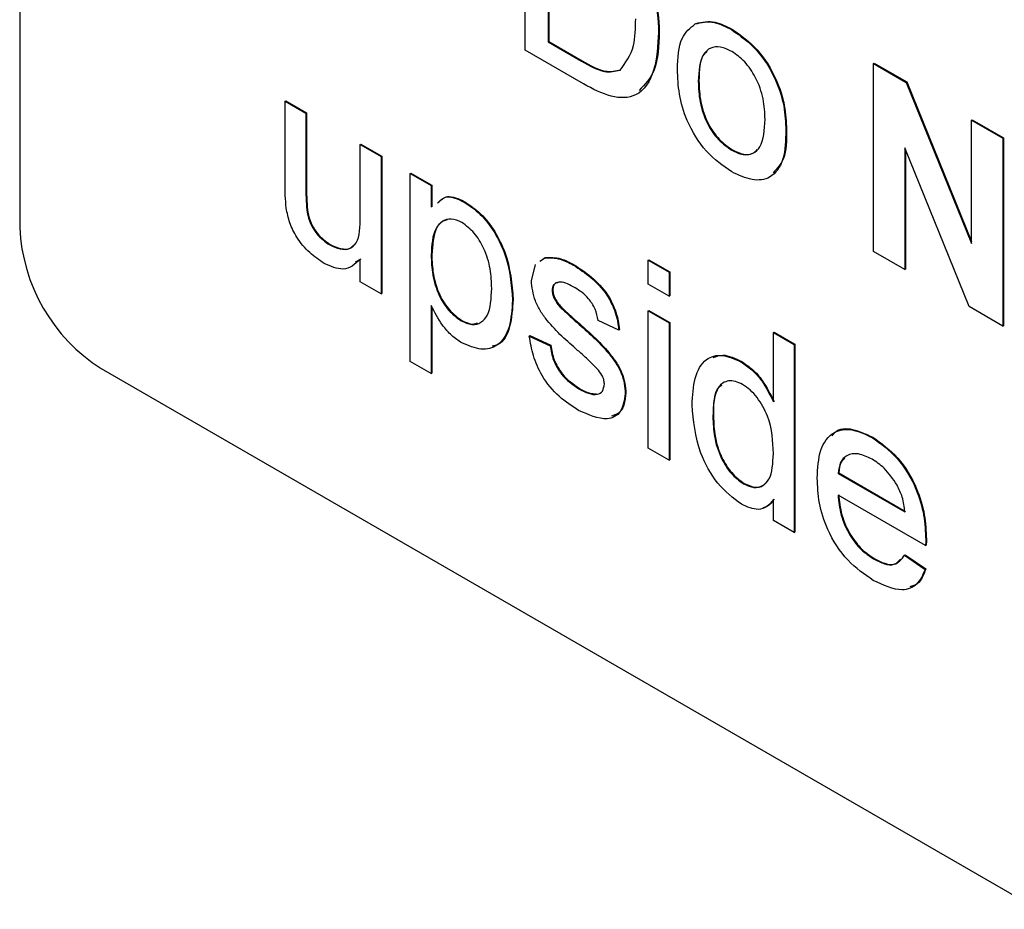
# Model space of a CAD drawing. Units: inches. Extents: x 0.1 to 10.8, y 0.2 to 8.4.
# Drawn here: x 8.2 to 8.2, y 6.4 to 6.5 of the extents above; entities that cross this region are included whole.
import ezdxf

# ---------------------------------------------------------------- set-up
doc = ezdxf.new("R2010")
doc.units = ezdxf.units.IN
doc.header["$MEASUREMENT"] = 0

msp = doc.modelspace()

# ---------------------------------------------------------------- linework, layer by layer
at = {"color": 7, "linetype": 'Continuous', "lineweight": 25}
for p, q in [((8.158977280119522, 6.598390684363763), (8.158977280119522, 6.461470731151214)), ((8.192446006104905, 6.473218037102936), (8.192446006104905, 6.485665305576804)), ((8.193966130908112, 6.48335153292163), (8.193966130908112, 6.473776711018655)), ((8.19400924717526, 6.483326642430415), (8.19400924717526, 6.473801601509868)), ((8.203719545305965, 6.474965751898562), (8.20376266157311, 6.474990642389777)), ((8.201290368596295, 6.474403252518866), (8.20133348486344, 6.47442814301008)), ((8.206131447870145, 6.474573260910277), (8.20617456413729, 6.474598151401492)), ((8.193966130908112, 6.473776711018655), (8.19400924717526, 6.473801601509868)), ((8.193966130908112, 6.473776711018655), (8.196188017871892, 6.472494042976822)), ((8.19400924717526, 6.473801601509868), (8.196231134139037, 6.472518933468035)), ((8.196306777622143, 6.470989261146865), (8.192446006104905, 6.473218037102936)), ((8.215524264480873, 6.472342510600022), (8.215567380748018, 6.472367401091237)), ((8.215524264480873, 6.459895242126155), (8.215524264480873, 6.472342510600022)), ((8.215524264480873, 6.472342510600022), (8.217690010471808, 6.471092252051958)), ((8.215567380748018, 6.472367401091237), (8.217733126738953, 6.471117142543172)), ((8.203916038710926, 6.471149555512581), (8.20395915497807, 6.471174446003795)), ((8.217690010471808, 6.471092252051958), (8.217733126738953, 6.471117142543172)), ((8.217690010471808, 6.471092252051958), (8.222019343185487, 6.460414487766029)), ((8.217733126738953, 6.471117142543172), (8.222019343185487, 6.460545719203508)), ((8.176553792253191, 6.469849400184468), (8.176596908520336, 6.469874290675683)), ((8.176553792253191, 6.464241646418898), (8.176553792253191, 6.469849400184468)), ((8.176553792253191, 6.469849400184468), (8.177935723892471, 6.46905162803017)), ((8.176596908520336, 6.469874290675683), (8.177978840159616, 6.469076518521383)), ((8.177935723892471, 6.46905162803017), (8.177978840159616, 6.469076518521383)), ((8.177935723892471, 6.46905162803017), (8.177935723892471, 6.464104636713633)), ((8.177978840159616, 6.469076518521383), (8.177978840159616, 6.464129527204848)), ((8.222019343185487, 6.468592981474821), (8.222062459452633, 6.468617871966035)), ((8.222019343185487, 6.468592981474821), (8.224092240644406, 6.467396323243373)), ((8.222019343185487, 6.460414487766029), (8.222019343185487, 6.468592981474821)), ((8.222062459452633, 6.468617871966035), (8.224135356911553, 6.467421213734586)), ((8.2097201515959, 6.467921091181519), (8.209763267863044, 6.467945981672734)), ((8.224092240644406, 6.467396323243373), (8.224135356911553, 6.467421213734586)), ((8.224092240644406, 6.467396323243373), (8.224092240644406, 6.454949054769505)), ((8.224135356911553, 6.467421213734586), (8.224135356911553, 6.454973945260719)), ((8.181528746154598, 6.466977420428995), (8.181571862421743, 6.467002310920209)), ((8.181528746154598, 6.466977420428995), (8.182910677793876, 6.466179648274696)), ((8.181528746154598, 6.462199983250323), (8.181528746154598, 6.466977420428995)), ((8.181571862421743, 6.467002310920209), (8.182953794061023, 6.46620453876591)), ((8.206131447870145, 6.466594242657798), (8.20617456413729, 6.466619133149011)), ((8.221861716607883, 6.456236708887302), (8.217597161939793, 6.466752405443303)), ((8.217597161939793, 6.466752405443303), (8.217597161939793, 6.458698583894707)), ((8.217640278206938, 6.46664608775782), (8.217640278206938, 6.458723474385921)), ((8.182910677793876, 6.466179648274696), (8.182953794061023, 6.46620453876591)), ((8.182910677793876, 6.466179648274696), (8.182910677793876, 6.45708356746687)), ((8.182953794061023, 6.46620453876591), (8.182953794061023, 6.457108457958085)), ((8.184845382088868, 6.465062767258678), (8.184888498356013, 6.465087657749893)), ((8.184845382088868, 6.452615498784811), (8.184845382088868, 6.465062767258678)), ((8.184845382088868, 6.465062767258678), (8.186227313728148, 6.464264995104381)), ((8.184888498356013, 6.465087657749893), (8.186270429995293, 6.464289885595594)), ((8.186227313728148, 6.464264995104381), (8.186270429995293, 6.464289885595594)), ((8.186227313728148, 6.464264995104381), (8.186227313728148, 6.462821291489322)), ((8.186270429995293, 6.464289885595594), (8.186270429995293, 6.462849550587891)), ((8.18841681166913, 6.463160605212464), (8.188459927936277, 6.463185495703678)), ((8.178015616815365, 6.462462711860467), (8.178058733082512, 6.462487602351681)), ((8.179505511863965, 6.460325970836218), (8.17954862813111, 6.460350861327431)), ((8.181571862421743, 6.459392322261906), (8.181201896228178, 6.459186371780262)), ((8.181528746154598, 6.457881339621167), (8.181528746154598, 6.459367431770692)), ((8.186227313728148, 6.45964215140435), (8.186270429995293, 6.459667041895564)), ((8.193427321884082, 6.459241344613694), (8.193726452139424, 6.459457093553172)), ((8.193470438151227, 6.459266235104908), (8.193769568406571, 6.459481984044387)), ((8.193726452139424, 6.459457093553172), (8.193769568406571, 6.459481984044387)), ((8.200599402776653, 6.45931935236572), (8.2006425190438, 6.459344242856933)), ((8.200599402776653, 6.45931935236572), (8.201981334415935, 6.458521580211421)), ((8.200599402776653, 6.457723548715223), (8.200599402776653, 6.45931935236572)), ((8.2006425190438, 6.459344242856933), (8.20202445068308, 6.458546470702635)), ((8.217597161939793, 6.458698583894707), (8.215524264480873, 6.459895242126155)), ((8.192860585596689, 6.457957206219072), (8.193143156067125, 6.459036388837573)), ((8.195654678629857, 6.458982273554326), (8.195697794897002, 6.45900716404554)), ((8.217597161939793, 6.458698583894707), (8.217640278206938, 6.458723474385921)), ((8.201981334415935, 6.458521580211421), (8.20202445068308, 6.458546470702635)), ((8.201981334415935, 6.458521580211421), (8.201981334415935, 6.456925776560925)), ((8.20202445068308, 6.458546470702635), (8.20202445068308, 6.456950667052139)), ((8.182910677793876, 6.45708356746687), (8.181528746154598, 6.457881339621167)), ((8.194242517235969, 6.457321507873027), (8.194285633503114, 6.457346398364242)), ((8.201981334415935, 6.456925776560925), (8.200599402776653, 6.457723548715223)), ((8.182910677793876, 6.45708356746687), (8.182953794061023, 6.457108457958085)), ((8.191616847121336, 6.456672966265208), (8.191659963388483, 6.456697856756423)), ((8.194387188204455, 6.45676174344868), (8.1944303044716, 6.456786633939893)), ((8.201981334415935, 6.456925776560925), (8.20202445068308, 6.456950667052139)), ((8.186227313728148, 6.45631091128394), (8.186227313728148, 6.451817726630512)), ((8.186270429995293, 6.456236821537599), (8.186270429995293, 6.451842617121726)), ((8.19484279379178, 6.456134685233789), (8.194885910058927, 6.456159575725004)), ((8.224092240644406, 6.454949054769505), (8.221861716607883, 6.456236708887302)), ((8.200599402776653, 6.455968164699678), (8.2006425190438, 6.455993055190892)), ((8.200599402776653, 6.446872083891852), (8.200599402776653, 6.455968164699678)), ((8.200599402776653, 6.455968164699678), (8.201981334415935, 6.455170392545379)), ((8.2006425190438, 6.455993055190892), (8.20202445068308, 6.455195283036594)), ((8.188207362655053, 6.455302499302119), (8.188250478922198, 6.455327389793334)), ((8.195887879593986, 6.455182287993556), (8.195930995861131, 6.455207178484771)), ((8.198664698481663, 6.454691340239952), (8.197282766842383, 6.4553295320292)), ((8.198664698481663, 6.454691340239952), (8.19870781474881, 6.454716230731166)), ((8.201981334415935, 6.455170392545379), (8.20202445068308, 6.455195283036594)), ((8.201981334415935, 6.455170392545379), (8.201981334415935, 6.446074311737553)), ((8.20202445068308, 6.455195283036594), (8.20202445068308, 6.446099202228767)), ((8.224092240644406, 6.454949054769505), (8.224135356911553, 6.454973945260719)), ((8.19272239243276, 6.454291831742244), (8.192765508699907, 6.454316722233459)), ((8.19272239243276, 6.454291831742244), (8.194104324072041, 6.453653639952996)), ((8.192765508699907, 6.454316722233459), (8.194147440339187, 6.453678530444209)), ((8.208890992612332, 6.45453271943993), (8.208934108879477, 6.454557609931144)), ((8.208890992612332, 6.449934810171938), (8.208890992612332, 6.45453271943993)), ((8.208890992612332, 6.45453271943993), (8.21027292425161, 6.453734947285632)), ((8.208934108879477, 6.454557609931144), (8.210316040518757, 6.453759837776845)), ((8.194104324072041, 6.453653639952996), (8.194147440339187, 6.453678530444209)), ((8.21027292425161, 6.453734947285632), (8.210316040518757, 6.453759837776845)), ((8.21027292425161, 6.453734947285632), (8.21027292425161, 6.441287678811763)), ((8.210316040518757, 6.453759837776845), (8.210316040518757, 6.441312569302978)), ((8.164366813512713, 6.452135785512517), (8.326052815308417, 6.358796443459615)), ((8.186227313728148, 6.451817726630512), (8.184845382088868, 6.452615498784811)), ((8.206761954180568, 6.452570179864154), (8.206805070447711, 6.452595070355367)), ((8.186227313728148, 6.451817726630512), (8.186270429995293, 6.451842617121726)), ((8.196008798612421, 6.450798826187308), (8.196051914879568, 6.450823716678522)), ((8.199079277973448, 6.450482447013054), (8.199122394240593, 6.450507337504268)), ((8.204883390858422, 6.448942043731032), (8.204926507125567, 6.448966934222247)), ((8.215433575217046, 6.447564159595932), (8.215476691484191, 6.447589050087146)), ((8.201981334415935, 6.446074311737553), (8.200599402776653, 6.446872083891852)), ((8.201981334415935, 6.446074311737553), (8.20202445068308, 6.446099202228767)), ((8.213174980694097, 6.445197670064473), (8.213218096961244, 6.445222560555687)), ((8.213174980694097, 6.445197670064473), (8.217597161939793, 6.442644799170718)), ((8.213218096961244, 6.445222560555687), (8.217640278206938, 6.442669689661932)), ((8.20690878441724, 6.444506398320279), (8.206951900684386, 6.444531288811494)), ((8.218972615774513, 6.440414543287947), (8.213174980694097, 6.443761446779027)), ((8.208890992612332, 6.442085450966061), (8.208890992612332, 6.443459338171411)), ((8.21027292425161, 6.441287678811763), (8.208890992612332, 6.442085450966061)), ((8.21027292425161, 6.441287678811763), (8.210316040518757, 6.441312569302978)), ((8.218972615774513, 6.440414543287947), (8.21901573204166, 6.440439433779162)), ((8.218979093579073, 6.440819728416412), (8.219022209846218, 6.440844618907627)), ((8.217582047062487, 6.439781078232763), (8.217625163329634, 6.439805968723977)), ((8.217582047062487, 6.439781078232763), (8.218935908215345, 6.438839930460299)), ((8.217625163329634, 6.439805968723977), (8.21897902448249, 6.438864820951514)), ((8.215528583017246, 6.439530294507844), (8.215571699284391, 6.439555184999058)), ((8.218935908215345, 6.438839930460299), (8.21897902448249, 6.438864820951514))]:
    msp.add_line(p, q, dxfattribs=at)
msp.add_arc((8.17067862235555, 6.462003207159296), 0.01171345127722247, 182.60547848565, 237.3945216599893, dxfattribs=at)
for points, knots in [([(8.199603980142737, 6.480463407986864), (8.199920930928347, 6.479901449831691), (8.200555275204914, 6.478776748598593), (8.201169888716542, 6.476645433810019), (8.201244673842917, 6.475253651119346), (8.201290368596295, 6.474403252518866)], [0, 0, 0, 0, 0.2797690436713494, 0.5599288585861264, 1, 1, 1, 1]), ([(8.199647096409882, 6.480488298478078), (8.199964047195492, 6.479926340322905), (8.200598391472061, 6.478801639089808), (8.201213004983687, 6.476670324301234), (8.201287790110062, 6.475278541610561), (8.20133348486344, 6.47442814301008)], [0, 0, 0, 0, 0.2797690436713494, 0.5599288585861264, 1, 1, 1, 1]), ([(8.198733795063628, 6.471904582537301), (8.19909431417801, 6.472386438324266), (8.199741040631467, 6.473250827677693), (8.199761284787371, 6.47467705573928), (8.199770243793086, 6.475308229763837)], [0, 0, 0, 0, 0.5574522465533727, 1, 1, 1, 1]), ([(8.202534107071646, 6.471942340780472), (8.202565164661502, 6.472705847603647), (8.20262052939004, 6.474066910976529), (8.203384245868223, 6.474691523972096), (8.203719545305965, 6.474965751898562)], [0, 0, 0, 0, 0.5609634631173286, 1, 1, 1, 1]), ([(8.203719545305965, 6.474965751898562), (8.204128166762398, 6.475057217252103), (8.204859110025517, 6.475220830745538), (8.205742085073872, 6.474771431233438), (8.206131447870145, 6.474573260910277)], [0, 0, 0, 0, 0.5590330700751294, 0.9999999999999999, 0.9999999999999999, 0.9999999999999999, 0.9999999999999999]), ([(8.20376266157311, 6.474990642389777), (8.204171283029542, 6.475082107743317), (8.204902226292663, 6.475245721236751), (8.205785201341017, 6.474796321724651), (8.20617456413729, 6.474598151401492)], [0, 0, 0, 0, 0.5590330700751294, 0.9999999999999999, 0.9999999999999999, 0.9999999999999999, 0.9999999999999999]), ([(8.201290368596295, 6.474403252518866), (8.201236054513204, 6.473525649724365), (8.201127760580802, 6.471775844659123), (8.20003033119927, 6.470067715508587), (8.19816853149278, 6.470003116703765), (8.196929066114341, 6.470659643817602), (8.196306777622143, 6.470989261146865)], [0, 0, 0, 0, 0.2808399672913395, 0.5599517234535444, 0.7790684731743681, 1, 1, 1, 1]), ([(8.20133348486344, 6.47442814301008), (8.201300849509593, 6.473516827022155), (8.201240868428721, 6.471841903617642), (8.200382992772406, 6.470952251162791), (8.199991882222571, 6.470546653383884)], [0, 0, 0, 0, 0.544094127211381, 1, 1, 1, 1]), ([(8.206131447870145, 6.474573260910277), (8.206697845897146, 6.474174648885466), (8.207829606846117, 6.473378153308212), (8.2090609364032, 6.471390443620471), (8.20965008567375, 6.469497219368837), (8.209696774470084, 6.468446958048121), (8.2097201515959, 6.467921091181519)], [0, 0, 0, 0, 0.2795556410822997, 0.5586003879935526, 0.7789907841927058, 1, 1, 1, 1]), ([(8.20617456413729, 6.474598151401492), (8.206740962164291, 6.47419953937668), (8.207872723113262, 6.473403043799426), (8.209104052670346, 6.471415334111686), (8.209693201940896, 6.469522109860052), (8.20973989073723, 6.468471848539334), (8.209763267863044, 6.467945981672734)], [0, 0, 0, 0, 0.2795556410822997, 0.5586003879935526, 0.7789907841927058, 1, 1, 1, 1]), ([(8.206131447870145, 6.473137037624831), (8.20587813360717, 6.473257910232464), (8.205371841292166, 6.473499495019758), (8.204711441167989, 6.473407197572975), (8.204012687926705, 6.472799641752693), (8.20395587388754, 6.471829659083792), (8.203916038710926, 6.471149555512581)], [0, 0, 0, 0, 0.1871365041064416, 0.3740246315921483, 0.5610972265855597, 1, 1, 1, 1]), ([(8.204506292767656, 6.473134757559433), (8.204439432355057, 6.473082701928969), (8.203987319951493, 6.472730699970056), (8.203972113030929, 6.471890442459899), (8.20395915497807, 6.471174446003795)], [0, 0, 0, 0, 0.1478844908276201, 1, 1, 1, 1]), ([(8.20833821995662, 6.468644060039701), (8.208321501215869, 6.469087166303378), (8.208288171499913, 6.469970522659364), (8.207801466549691, 6.471354256637647), (8.207015543141203, 6.472515323924622), (8.206426132064871, 6.472929809730855), (8.206131447870145, 6.473137037624831)], [0, 0, 0, 0, 0.2810640507375644, 0.5603164207112727, 0.7801741319436756, 1, 1, 1, 1]), ([(8.196188017871892, 6.472494042976822), (8.196711425059839, 6.472192526396302), (8.19764298495339, 6.471655887312773), (8.19840147222209, 6.471828815817763), (8.198733795063628, 6.471904582537301)], [0, 0, 0, 0, 0.5618610156676757, 0.9999999999999999, 0.9999999999999999, 0.9999999999999999, 0.9999999999999999]), ([(8.196231134139037, 6.472518933468035), (8.196754541326984, 6.472217416887516), (8.197686101220537, 6.471680777803988), (8.198444588489236, 6.471853706308978), (8.198776911330771, 6.471929473028516)], [0, 0, 0, 0, 0.5618610156676843, 1, 1, 1, 1]), ([(8.206131447870145, 6.465158019372351), (8.205553220028376, 6.465562501612667), (8.204398544209646, 6.466370221041343), (8.203143803505087, 6.468415236086265), (8.20260019445225, 6.470339555343788), (8.20255615795918, 6.471407551217289), (8.202534107071646, 6.471942340780472)], [0, 0, 0, 0, 0.2796157176127065, 0.558370739596461, 0.7788580226573332, 1, 1, 1, 1]), ([(8.203916038710926, 6.471149555512581), (8.203932702114107, 6.470700938942738), (8.203965917803384, 6.469806697326816), (8.204430574680904, 6.468400791877003), (8.20523516371671, 6.467223406385474), (8.205832656468852, 6.466803984971231), (8.206131447870145, 6.466594242657798)], [0, 0, 0, 0, 0.2811293110929187, 0.5603839588934978, 0.7801588513304031, 1, 1, 1, 1]), ([(8.20395915497807, 6.471174446003795), (8.203975818381252, 6.470725829433952), (8.204009034070529, 6.469831587818029), (8.204473690948051, 6.468425682368216), (8.205278279983855, 6.467248296876688), (8.205875772735999, 6.466828875462444), (8.20617456413729, 6.466619133149012)], [0, 0, 0, 0, 0.2811293110929187, 0.5603839588934978, 0.7801588513304031, 1, 1, 1, 1]), ([(8.206131447870145, 6.466594242657798), (8.206387237239616, 6.466472780149171), (8.206898618745797, 6.466229948788606), (8.207557292065292, 6.466343813190124), (8.208250371674804, 6.466972993527807), (8.208302009391556, 6.467955255871837), (8.20833821995662, 6.468644060039701)], [0, 0, 0, 0, 0.1870444491520811, 0.3739446730255958, 0.5609833552574468, 0.9999999999999999, 0.9999999999999999, 0.9999999999999999, 0.9999999999999999]), ([(8.2097201515959, 6.46792109118152), (8.209700773352077, 6.467253888289642), (8.209662192923743, 6.465925544318337), (8.208819993552027, 6.464708544045887), (8.20750699167251, 6.464523015053396), (8.206590176949689, 6.464946252254329), (8.206131447870145, 6.465158019372351)], [0, 0, 0, 0, 0.2810332099158176, 0.559513117632958, 0.7796019882000809, 1, 1, 1, 1]), ([(8.209763267863044, 6.467945981672734), (8.209760510298597, 6.467255076597403), (8.209755603238305, 6.466025617439916), (8.2091407460197, 6.465384749079012), (8.208871413067072, 6.465104022167679)], [0, 0, 0, 0, 0.5619585417885733, 1, 1, 1, 1]), ([(8.20617456413729, 6.466619133149011), (8.20642827228123, 6.46650042437921), (8.20693549294113, 6.466263098372959), (8.207519638089979, 6.466324562513049), (8.20774322826881, 6.466566797829562), (8.207821700987724, 6.466651814371892)], [0, 0, 0, 0, 0.3937682113932636, 0.7872327980051653, 1, 1, 1, 1]), ([(8.1766315259079, 6.46276553533618), (8.176603649054595, 6.463047821535927), (8.176553854617529, 6.463552049263978), (8.176553811313811, 6.464030882543757), (8.176553792253191, 6.464241646418898)], [0, 0, 0, 0, 0.5598387078724826, 1, 1, 1, 1]), ([(8.177935723892471, 6.464104636713633), (8.177934592059614, 6.463806110106185), (8.177932571798921, 6.46327325618902), (8.177990251602289, 6.462710283966328), (8.178015616815365, 6.462462711860467)], [0, 0, 0, 0, 0.5602409925706854, 0.9999999999999999, 0.9999999999999999, 0.9999999999999999, 0.9999999999999999]), ([(8.177978840159616, 6.464129527204848), (8.177977708326761, 6.463831000597399), (8.177975688066068, 6.463298146680235), (8.178033367869434, 6.462735174457541), (8.178058733082512, 6.462487602351681)], [0, 0, 0, 0, 0.5602409925706854, 0.9999999999999999, 0.9999999999999999, 0.9999999999999999, 0.9999999999999999]), ([(8.186639822822501, 6.463091656618989), (8.186828405920547, 6.463275929860725), (8.187263188428444, 6.463700775899474), (8.187999735453676, 6.463355896307418), (8.18841681166913, 6.463160605212464)], [0, 0, 0, 0, 0.4337412260611349, 1, 1, 1, 1]), ([(8.186682939089648, 6.463116547110204), (8.186871522187692, 6.463300820351938), (8.187306304695591, 6.463725666390689), (8.188042851720821, 6.463380786798631), (8.188459927936277, 6.463185495703678)], [0, 0, 0, 0, 0.4337412260611349, 1, 1, 1, 1]), ([(8.188459927936277, 6.463185495703678), (8.188819897710895, 6.462941235245593), (8.189539588599668, 6.462452883060035), (8.1904805057265, 6.461235135177985), (8.191453997437309, 6.459222160195323), (8.191575070594508, 6.45773829655023), (8.191659963388483, 6.456697856756423)], [0, 0, 0, 0, 0.18709042056398, 0.3740516025250736, 0.5611041326097261, 1, 1, 1, 1]), ([(8.179134117735908, 6.459104148817239), (8.17881223522937, 6.459323499236432), (8.178168914649833, 6.459761897210632), (8.177347305423437, 6.460727006606062), (8.176819915422966, 6.461802419478586), (8.176694414754373, 6.462444024633839), (8.1766315259079, 6.46276553533618)], [0, 0, 0, 0, 0.2802863289386041, 0.5601856575192082, 0.7796074158800241, 1, 1, 1, 1]), ([(8.18841681166913, 6.463160605212464), (8.18877678144375, 6.46291634475438), (8.189496472332523, 6.46242799256882), (8.190437389459353, 6.461210244686771), (8.191410881170164, 6.459197269704108), (8.191531954327363, 6.457713406059015), (8.191616847121336, 6.456672966265208)], [0, 0, 0, 0, 0.18709042056398, 0.3740516025250736, 0.5611041326097261, 1, 1, 1, 1]), ([(8.178015616815365, 6.462462711860467), (8.17807685705794, 6.462220798805824), (8.178199221228335, 6.461737432166579), (8.178719091627372, 6.460887588319221), (8.179207495340538, 6.460538797620158), (8.179505511863965, 6.460325970836218)], [0, 0, 0, 0, 0.2808637059854037, 0.5611939622194524, 1, 1, 1, 1]), ([(8.178058733082512, 6.462487602351681), (8.178119973325085, 6.462245689297037), (8.178242337495481, 6.461762322657793), (8.178762207894518, 6.460912478810434), (8.179250611607683, 6.460563688111372), (8.17954862813111, 6.460350861327431)], [0, 0, 0, 0, 0.2808637059854037, 0.5611939622194524, 1, 1, 1, 1]), ([(8.179505511863965, 6.460325970836218), (8.179741112220468, 6.460217258805744), (8.180212350972415, 6.459999817192657), (8.180847294140417, 6.460035463056123), (8.18151203993711, 6.460600450469328), (8.181521856576564, 6.461540342256344), (8.181528746154598, 6.462199983250323)], [0, 0, 0, 0, 0.1871114717582249, 0.3742531536668263, 0.5608342605022026, 1, 1, 1, 1]), ([(8.188263503627898, 6.461812884775386), (8.188017829382463, 6.461916366665415), (8.18752560894605, 6.462123697722772), (8.18693998082209, 6.46190407025949), (8.186316119436096, 6.461245750584329), (8.186263919409507, 6.460303154418303), (8.186227313728148, 6.45964215140435)], [0, 0, 0, 0, 0.1863134519318292, 0.3732881664397359, 0.56051337169204, 1, 1, 1, 1]), ([(8.187308592112908, 6.461976963192029), (8.187205035499565, 6.461955232566972), (8.186898518711079, 6.46189091218038), (8.186371087475345, 6.461241197207872), (8.186311920972916, 6.460315908157693), (8.186270429995293, 6.459667041895564)], [0, 0, 0, 0, 0.1322664823252672, 0.3914950100970081, 1, 1, 1, 1]), ([(8.190234915482058, 6.457448297430672), (8.190221043437377, 6.457870075776258), (8.190193378705956, 6.458711219595963), (8.189802134596436, 6.460018630634692), (8.189106398723156, 6.461181500787267), (8.188544091373869, 6.461602706057934), (8.188263503627898, 6.461812884775386)], [0, 0, 0, 0, 0.281281604154929, 0.5609540779116307, 0.7809189123848992, 1, 1, 1, 1]), ([(8.17954862813111, 6.460350861327431), (8.179782563178083, 6.460244302184085), (8.180250471042097, 6.460031166692848), (8.180843399030445, 6.460034202036196), (8.181074453282386, 6.460279747923458), (8.181169019088689, 6.460380244861375)], [0, 0, 0, 0, 0.3713162976808938, 0.7426925463689854, 1, 1, 1, 1]), ([(8.181528746154598, 6.459367431770692), (8.181183160983725, 6.459048377166872), (8.180565455219183, 6.458478092662228), (8.179571839547693, 6.458912692617947), (8.179134117735908, 6.459104148817239)], [0, 0, 0, 0, 0.5594656723470749, 1, 1, 1, 1]), ([(8.186227313728148, 6.45964215140435), (8.186240950005118, 6.459221414333157), (8.186268139753293, 6.458382495100333), (8.186651718909358, 6.457073455501759), (8.187364267677632, 6.455921065933189), (8.187926565226991, 6.455508516327177), (8.188207362655053, 6.455302499302119)], [0, 0, 0, 0, 0.2812258187950936, 0.5607439047004832, 0.7806464176116213, 1, 1, 1, 1]), ([(8.186270429995293, 6.459667041895564), (8.186284066272263, 6.459246304824371), (8.186311256020439, 6.458407385591546), (8.186694835176503, 6.457098345992973), (8.187407383944777, 6.455945956424403), (8.187969681494137, 6.455533406818391), (8.188250478922198, 6.455327389793334)], [0, 0, 0, 0, 0.2812258187950936, 0.5607439047004832, 0.7806464176116213, 1, 1, 1, 1]), ([(8.193726452139424, 6.459457093553172), (8.194064833683596, 6.459470726555832), (8.194670234853577, 6.459495117471658), (8.19535337241382, 6.459139238394648), (8.195654678629857, 6.458982273554326)], [0, 0, 0, 0, 0.5589377109787869, 1, 1, 1, 1]), ([(8.193769568406571, 6.459481984044387), (8.194107949950743, 6.459495617047046), (8.194713351120722, 6.459520007962873), (8.195396488680965, 6.459164128885861), (8.195697794897002, 6.45900716404554)], [0, 0, 0, 0, 0.5589377109787869, 1, 1, 1, 1]), ([(8.195654678629857, 6.458982273554326), (8.196041687690823, 6.458731963592685), (8.196814263537188, 6.458232276505288), (8.197849510350217, 6.457148567319516), (8.198484806158792, 6.455836033784267), (8.198604595559946, 6.455073788058665), (8.198664698481663, 6.454691340239952)], [0, 0, 0, 0, 0.2807368554573503, 0.5604274824245594, 0.7794496645027441, 1, 1, 1, 1]), ([(8.195697794897002, 6.45900716404554), (8.196084803957968, 6.4587568540839), (8.196857379804335, 6.458257166996503), (8.197892626617362, 6.45717345781073), (8.198527922425939, 6.455860924275481), (8.19864771182709, 6.455098678549878), (8.19870781474881, 6.454716230731167)], [0, 0, 0, 0, 0.2807368554573503, 0.5604274824245594, 0.7794496645027441, 1, 1, 1, 1]), ([(8.188207362655053, 6.455302499302121), (8.188453524995277, 6.455193228475006), (8.18894618001107, 6.454974540185768), (8.189551748567379, 6.455155646121331), (8.190164876099237, 6.455833883942455), (8.190206034673697, 6.456782592441672), (8.190234915482058, 6.457448297430673)], [0, 0, 0, 0, 0.1865799885665609, 0.3734103564777163, 0.5603245337281776, 1, 1, 1, 1]), ([(8.19592674642134, 6.453342130556074), (8.195225634713845, 6.453952625249877), (8.194349327501794, 6.454715671847701), (8.193455719859518, 6.455927247494389), (8.192990478013126, 6.456844288728915), (8.192912447804552, 6.457512851115115), (8.192860585596689, 6.457957206219072)], [0, 0, 0, 0, 0.5013208455897155, 0.626592121975083, 0.7518171828342842, 1, 1, 1, 1]), ([(8.195756164234616, 6.457487463876299), (8.195421124102477, 6.457672008357615), (8.19491893935571, 6.457948618276033), (8.194443192207052, 6.457816954625988), (8.194265320876887, 6.457593475234794), (8.194250116634272, 6.4574121420097), (8.194242517235969, 6.457321507873027)], [0, 0, 0, 0, 0.4997698190875435, 0.7490946784151111, 0.87459227509751, 1, 1, 1, 1]), ([(8.194242517235969, 6.457321507873027), (8.194250718380026, 6.45721989723947), (8.194265383279513, 6.457038201890914), (8.194349925196086, 6.456846318626998), (8.194387188204455, 6.45676174344868)], [0, 0, 0, 0, 0.5592362950678901, 1, 1, 1, 1]), ([(8.194642712332644, 6.457833208341925), (8.194574105134887, 6.457821646272122), (8.194436236869857, 6.457798411938757), (8.194309846502499, 6.457615251985054), (8.194293702575377, 6.457435994835138), (8.194285633503114, 6.457346398364242)], [0, 0, 0, 0, 0.3313081237965022, 0.6657738212735115, 1, 1, 1, 1]), ([(8.194285633503114, 6.457346398364242), (8.194293834647171, 6.457244787730684), (8.194308499546658, 6.457063092382128), (8.19439304146323, 6.456871209118212), (8.1944303044716, 6.456786633939893)], [0, 0, 0, 0, 0.5592362950678901, 1, 1, 1, 1]), ([(8.197282766842383, 6.4553295320292), (8.197233359870237, 6.455577790270402), (8.197134611449876, 6.456073977510686), (8.19657253915692, 6.456950762303931), (8.196065801396978, 6.457283902072326), (8.195756164234616, 6.457487463876299)], [0, 0, 0, 0, 0.2803043783632652, 0.5602370147556226, 1, 1, 1, 1]), ([(8.191616847121336, 6.456672966265208), (8.191576370305295, 6.456053464488739), (8.191495592952844, 6.454817158913428), (8.190751970526561, 6.453613033076262), (8.189563448765973, 6.453282891572519), (8.188691031618585, 6.453653544580527), (8.188254866555154, 6.45383885259887)], [0, 0, 0, 0, 0.2807502533622933, 0.5602778178926899, 0.7801608393114599, 1, 1, 1, 1]), ([(8.191659963388483, 6.456697856756423), (8.191613573048627, 6.45609157828293), (8.191520994402397, 6.454881661725077), (8.19098317728362, 6.453753985923444), (8.190395951252789, 6.453648668060145), (8.190273234067146, 6.453626658968069)], [0, 0, 0, 0, 0.4427362025308021, 0.8835442550285134, 1, 1, 1, 1]), ([(8.194387188204455, 6.45676174344868), (8.194461556738128, 6.456632802138055), (8.194594575215223, 6.456402172651003), (8.194766839675646, 6.456216535555524), (8.19484279379178, 6.456134685233789)], [0, 0, 0, 0, 0.5590842362433422, 1, 1, 1, 1]), ([(8.1944303044716, 6.456786633939893), (8.194504673005273, 6.456657692629268), (8.194637691482368, 6.456427063142216), (8.194809955942791, 6.456241426046739), (8.194885910058927, 6.456159575725004)], [0, 0, 0, 0, 0.5590842362433422, 1, 1, 1, 1]), ([(8.188254866555154, 6.45383885259887), (8.188029240852098, 6.453988735209454), (8.187578134391442, 6.454288404143707), (8.186837937501977, 6.455135916478494), (8.186458816704768, 6.455865440919647), (8.186227313728148, 6.45631091128394)], [0, 0, 0, 0, 0.2803783558177232, 0.5605765922249298, 0.9999999999999999, 0.9999999999999999, 0.9999999999999999, 0.9999999999999999]), ([(8.19484279379178, 6.456134685233789), (8.195037017914752, 6.45595400949408), (8.195383868454417, 6.45563135401306), (8.195733867655644, 6.455319510214809), (8.195887879593986, 6.455182287993556)], [0, 0, 0, 0, 0.559964886195883, 1, 1, 1, 1]), ([(8.194885910058927, 6.456159575725004), (8.195080134181897, 6.455978899985294), (8.195426984721562, 6.455656244504275), (8.195776983922789, 6.455344400706023), (8.195930995861131, 6.455207178484771)], [0, 0, 0, 0, 0.559964886195883, 1, 1, 1, 1]), ([(8.188250478922198, 6.455327389793334), (8.188501944627367, 6.455205210552903), (8.188895851372262, 6.45501382371206), (8.189196139079371, 6.455125367883437), (8.189304726438621, 6.455165703490666)], [0, 0, 0, 0, 0.638388929428915, 1, 1, 1, 1]), ([(8.195887879593986, 6.455182287993556), (8.196605031883996, 6.454555830581546), (8.197501240012338, 6.453772961681139), (8.198447144490261, 6.452557339758537), (8.198819749592277, 6.451863073483834), (8.199046955340298, 6.451138365175163), (8.199068499835743, 6.450701166083418), (8.199079277973448, 6.450482447013054)], [0, 0, 0, 0, 0.5004463888583625, 0.6253959273955934, 0.7502739652810437, 0.8750687108223146, 1, 1, 1, 1]), ([(8.195930995861131, 6.455207178484771), (8.19664814815114, 6.45458072107276), (8.197544356279485, 6.453797852172354), (8.198490260757406, 6.452582230249752), (8.198862865859422, 6.451887963975049), (8.199090071607444, 6.451163255666378), (8.199111616102888, 6.450726056574632), (8.199122394240593, 6.450507337504268)], [0, 0, 0, 0, 0.5004463888583625, 0.6253959273955934, 0.7502739652810437, 0.8750687108223146, 1, 1, 1, 1]), ([(8.195993683735118, 6.4493713285348), (8.195556963288448, 6.449647249747885), (8.19468691586653, 6.450196948169215), (8.193570777438966, 6.451532953148152), (8.192946969703314, 6.453004259859441), (8.192797327936079, 6.453862203014204), (8.19272239243276, 6.454291831742244)], [0, 0, 0, 0, 0.2807391812068704, 0.55929692026751, 0.779310898935652, 0.9999999999999999, 0.9999999999999999, 0.9999999999999999, 0.9999999999999999]), ([(8.194104324072041, 6.453653639952996), (8.194159782088711, 6.453334642229973), (8.19427039056553, 6.452698415866835), (8.194940874318258, 6.451519000525946), (8.195603875917223, 6.451071893235046), (8.196008798612421, 6.450798826187308)], [0, 0, 0, 0, 0.2813144478429548, 0.5610687949550103, 1, 1, 1, 1]), ([(8.194147440339187, 6.453678530444209), (8.194202898355856, 6.453359532721188), (8.194313506832676, 6.45272330635805), (8.194983990585404, 6.451543891017161), (8.195646992184368, 6.45109678372626), (8.196051914879568, 6.450823716678523)], [0, 0, 0, 0, 0.2813144478429548, 0.5610687949550103, 1, 1, 1, 1]), ([(8.197224466601352, 6.452126698763299), (8.196986107794308, 6.452365585996444), (8.196560305820938, 6.452792331945323), (8.196120398799856, 6.45317408031683), (8.19592674642134, 6.453342130556074)], [0, 0, 0, 0, 0.5597879341867498, 1, 1, 1, 1]), ([(8.20350145921914, 6.449737322442127), (8.20353819465464, 6.450349220142322), (8.203611471516036, 6.451569783948192), (8.204295588619441, 6.452812055556746), (8.205467968986941, 6.453149807063129), (8.206330504195783, 6.452763443394069), (8.206761954180568, 6.452570179864154)], [0, 0, 0, 0, 0.280962117849141, 0.5604404000170297, 0.7801272565113646, 1, 1, 1, 1]), ([(8.204906225629895, 6.452859796162135), (8.205111303544587, 6.452942900371802), (8.205648812696978, 6.453160716480209), (8.206363228455372, 6.45281122130493), (8.206805070447711, 6.452595070355367)], [0, 0, 0, 0, 0.3815338097614797, 1, 1, 1, 1]), ([(8.197697346334166, 6.451118145359098), (8.197688906771086, 6.451213586342853), (8.197672017848861, 6.451404579091702), (8.19750663894941, 6.451775103603201), (8.197331499420903, 6.451993332678404), (8.197224466601352, 6.452126698763299)], [0, 0, 0, 0, 0.2797569980183929, 0.5598387187511106, 1, 1, 1, 1]), ([(8.206761954180568, 6.452570179864154), (8.207001435591605, 6.452411659319976), (8.207480202595908, 6.452094747849783), (8.208266135585417, 6.451192015075403), (8.208654162725717, 6.450411309085954), (8.208890992612332, 6.449934810171938)], [0, 0, 0, 0, 0.2805627346553475, 0.560896060395978, 1, 1, 1, 1]), ([(8.206805070447711, 6.452595070355367), (8.20704455185875, 6.45243654981119), (8.207523318863053, 6.452119638340996), (8.208309251852562, 6.451216905566618), (8.208697278992862, 6.450436199577169), (8.208934108879477, 6.449959700663153)], [0, 0, 0, 0, 0.2805627346553475, 0.560896060395978, 1, 1, 1, 1]), ([(8.196008798612421, 6.450798826187308), (8.196220160024126, 6.4506856567619), (8.196641813087705, 6.450459890693522), (8.197201336834064, 6.450376873406529), (8.197611297770834, 6.450594086468914), (8.197668717404506, 6.450943787478804), (8.197697346334166, 6.451118145359099)], [0, 0, 0, 0, 0.2811877473702137, 0.5609523240987591, 0.7810946495645336, 1, 1, 1, 1]), ([(8.196051914879568, 6.450823716678522), (8.19626545625957, 6.450703773762793), (8.19666256016125, 6.450480726595938), (8.197019821960842, 6.450472320271531), (8.197184967346105, 6.450468434421756)], [0, 0, 0, 0, 0.5377468695117877, 1, 1, 1, 1]), ([(8.206852643444394, 6.451081602781081), (8.206690449467523, 6.451161819250202), (8.206366171224737, 6.451322197928561), (8.205768840024353, 6.451358082725426), (8.20496410912487, 6.45081803540021), (8.204915673307465, 6.449692327503624), (8.204883390858422, 6.448942043731032)], [0, 0, 0, 0, 0.1257175125129844, 0.2513499874131822, 0.5010251260581976, 1, 1, 1, 1]), ([(8.205471474365721, 6.451027170782607), (8.205414833978008, 6.450995009545263), (8.204899029925803, 6.450702128489612), (8.204913566664548, 6.449784128622394), (8.204926507125567, 6.448966934222247)], [0, 0, 0, 0, 0.1098098928656854, 1, 1, 1, 1]), ([(8.208890992612332, 6.44650881920978), (8.20885657279928, 6.447324810268388), (8.208804926757605, 6.448549183804505), (8.207971319651941, 6.450065968791205), (8.207356369454546, 6.450749046288855), (8.207020606738851, 6.450970714554344), (8.206852643444394, 6.451081602781081)], [0, 0, 0, 0, 0.4989651513556534, 0.7486843395155826, 0.8742808408724126, 1, 1, 1, 1]), ([(8.199079277973448, 6.450482447013054), (8.199012703476493, 6.450042964961131), (8.19887951029517, 6.449163709160382), (8.19772296869183, 6.448589185687823), (8.196649542589979, 6.449074688406194), (8.195993683735118, 6.4493713285348)], [0, 0, 0, 0, 0.2799260038010988, 0.5600378025588226, 1, 1, 1, 1]), ([(8.199122394240593, 6.450507337504268), (8.199066516989706, 6.450046877242392), (8.198970730178056, 6.449257539548116), (8.198402900773724, 6.449062439144075), (8.198166314737236, 6.448981150589879)], [0, 0, 0, 0, 0.5833501493916922, 1, 1, 1, 1]), ([(8.206768431985127, 6.443151198769256), (8.206225475051037, 6.443567357387763), (8.205138257046741, 6.444400674202183), (8.203744199095823, 6.446978244979806), (8.203593515245606, 6.448690977229451), (8.20350145921914, 6.449737322442127)], [0, 0, 0, 0, 0.2796147093380794, 0.5599010292927766, 0.9999999999999999, 0.9999999999999999, 0.9999999999999999, 0.9999999999999999]), ([(8.204883390858422, 6.448942043731032), (8.204897865063561, 6.448512656400932), (8.204926732533528, 6.44765628289132), (8.205334586909986, 6.44632286051386), (8.206051476488863, 6.445147320273453), (8.206623356064092, 6.444719784072978), (8.20690878441724, 6.444506398320279)], [0, 0, 0, 0, 0.2812056870118371, 0.5608388609241751, 0.7808121742374826, 1, 1, 1, 1]), ([(8.204926507125567, 6.448966934222247), (8.204940981330708, 6.448537546892146), (8.204969848800673, 6.447681173382533), (8.205377703177131, 6.446347751005074), (8.206094592756008, 6.445172210764668), (8.206666472331237, 6.444744674564191), (8.206951900684386, 6.444531288811494)], [0, 0, 0, 0, 0.2812056870118371, 0.5608388609241751, 0.7808121742374826, 1, 1, 1, 1]), ([(8.212791450841713, 6.447679686163433), (8.212851059802, 6.447768806394689), (8.213132690138094, 6.448189866593705), (8.214127761301258, 6.448214360237663), (8.215026747212145, 6.447797626278885), (8.215476691484191, 6.447589050087146)], [0, 0, 0, 0, 0.1182487527794642, 0.5586817120801293, 1, 1, 1, 1]), ([(8.211793049054819, 6.444880873106628), (8.211827311657864, 6.445536004475596), (8.21189562690458, 6.446842252604057), (8.212767903816701, 6.447998641344229), (8.214058327887095, 6.448224519768159), (8.214974852692643, 6.447784426946118), (8.215433575217046, 6.447564159595932)], [0, 0, 0, 0, 0.280747554243511, 0.5597747027119003, 0.7796663456835363, 1, 1, 1, 1]), ([(8.215433575217046, 6.447564159595932), (8.21600531271183, 6.447157676309915), (8.217148103673708, 6.446345196055161), (8.218364973703975, 6.444309769913786), (8.218910943506396, 6.442407818141217), (8.218956355359532, 6.441349593336471), (8.218979093579073, 6.440819728416412)], [0, 0, 0, 0, 0.2793662006119428, 0.5583981670360602, 0.7788850546011947, 0.9999999999999999, 0.9999999999999999, 0.9999999999999999, 0.9999999999999999]), ([(8.215476691484191, 6.447589050087146), (8.216048428978976, 6.447182566801128), (8.217191219940855, 6.446370086546374), (8.218408089971122, 6.444334660405), (8.218954059773543, 6.442432708632432), (8.218999471626677, 6.441374483827686), (8.219022209846218, 6.440844618907627)], [0, 0, 0, 0, 0.2793662006119428, 0.5583981670360602, 0.7788850546011947, 0.9999999999999999, 0.9999999999999999, 0.9999999999999999, 0.9999999999999999]), ([(8.20690878441724, 6.444506398320279), (8.207145065985396, 6.444399457342312), (8.207617760706896, 6.444185515830953), (8.208207811886577, 6.444337691925028), (8.208815214406583, 6.444963552246421), (8.208859749890276, 6.445871718532076), (8.208890992612332, 6.44650881920978)], [0, 0, 0, 0, 0.1867190919009639, 0.3735421676522725, 0.5605246353600859, 1, 1, 1, 1]), ([(8.215427097412487, 6.446131675867458), (8.215118579163573, 6.446280007886871), (8.214502261414447, 6.446576326359604), (8.213759308098606, 6.446451958368422), (8.213286767818625, 6.445966172549888), (8.21321226805992, 6.44545400936499), (8.213174980694097, 6.445197670064473)], [0, 0, 0, 0, 0.2801903102451742, 0.5597278668156898, 0.7796423991695699, 0.9999999999999999, 0.9999999999999999, 0.9999999999999999, 0.9999999999999999]), ([(8.213611911809947, 6.446188676446615), (8.213527734425382, 6.446113852118986), (8.213292653485029, 6.445904891322791), (8.213247245397667, 6.445489322925701), (8.213218096961244, 6.445222560555687)], [0, 0, 0, 0, 0.3580783046018174, 1, 1, 1, 1]), ([(8.217089733915994, 6.444408862623925), (8.21681503983424, 6.444818432648665), (8.216323207609289, 6.445551756553037), (8.215701551343109, 6.44595406251605), (8.215427097412487, 6.446131675867458)], [0, 0, 0, 0, 0.558511760353563, 1, 1, 1, 1]), ([(8.206951900684386, 6.444531288811494), (8.207186035493592, 6.444427111599494), (8.207654435501665, 6.444218699159209), (8.208164032287415, 6.444309335260106), (8.20835090075708, 6.444532413980258), (8.208409560950589, 6.444602440993992)], [0, 0, 0, 0, 0.4067769068597685, 0.8137803477529663, 1, 1, 1, 1]), ([(8.215506990335383, 6.43810653641231), (8.214924344932339, 6.43850344975064), (8.213761641744245, 6.43929551367402), (8.212460793042148, 6.441317211478076), (8.211864397877145, 6.443264351556187), (8.211816856135325, 6.444341485665639), (8.211793049054819, 6.444880873106628)], [0, 0, 0, 0, 0.2799521096582859, 0.5586609088693868, 0.7789943138139188, 1, 1, 1, 1]), ([(8.217597161939793, 6.442644799170718), (8.21756120671768, 6.442969249833559), (8.217497078197002, 6.44354792908564), (8.217214067673895, 6.444146079746866), (8.217089733915994, 6.444408862623925)], [0, 0, 0, 0, 0.5606744352303398, 1, 1, 1, 1]), ([(8.213174980694097, 6.443761446779027), (8.213217727040877, 6.443324414265784), (8.213302979140325, 6.442452809038966), (8.213880449591414, 6.441133506569315), (8.214684173820004, 6.440099795628966), (8.21524695723959, 6.439720233457629), (8.215528583017246, 6.439530294507845)], [0, 0, 0, 0, 0.2806334208029756, 0.5596873206905225, 0.7796605294190212, 1, 1, 1, 1]), ([(8.213218096961244, 6.443786337270241), (8.213260843308023, 6.443349304756997), (8.213346095407472, 6.442477699530181), (8.21392356585856, 6.44115839706053), (8.214727290087149, 6.44012468612018), (8.215290073506733, 6.439745123948843), (8.215571699284391, 6.439555184999058)], [0, 0, 0, 0, 0.2806334208029756, 0.5596873206905225, 0.7796605294190212, 1, 1, 1, 1]), ([(8.208890992612332, 6.443459338171411), (8.208760603999364, 6.443293010303134), (8.208500062016858, 6.442960654650593), (8.207797786393558, 6.442701776612815), (8.207158300918007, 6.442980979712427), (8.206768431985127, 6.443151198769256)], [0, 0, 0, 0, 0.2811160843675275, 0.56172498708788, 1, 1, 1, 1]), ([(8.208934108879477, 6.443484228662625), (8.208809088767676, 6.443305875608618), (8.20861443412681, 6.443028182290517), (8.208299412876093, 6.44295144202821), (8.208186719151751, 6.442923989448594)], [0, 0, 0, 0, 0.6422662785973625, 1, 1, 1, 1]), ([(8.218979093579073, 6.440819728416412), (8.218978166525726, 6.44074392508429), (8.218976511069528, 6.440608561680955), (8.218973806005957, 6.440473826805907), (8.218972615774513, 6.440414543287947)], [0, 0, 0, 0, 0.5599987164490722, 0.9999999999999999, 0.9999999999999999, 0.9999999999999999, 0.9999999999999999]), ([(8.219022209846218, 6.440844618907627), (8.219021282792871, 6.440768815575505), (8.219019627336674, 6.440633452172169), (8.219016922273102, 6.44049871729712), (8.21901573204166, 6.440439433779162)], [0, 0, 0, 0, 0.5599987164490722, 0.9999999999999999, 0.9999999999999999, 0.9999999999999999, 0.9999999999999999]), ([(8.215528583017246, 6.439530294507844), (8.215766629988636, 6.43940872722484), (8.216242166690096, 6.439165877234237), (8.217057313524485, 6.439089195777039), (8.217383326278021, 6.439519056817317), (8.217582047062487, 6.439781078232763)], [0, 0, 0, 0, 0.2812823824656154, 0.5619063143512574, 0.9999999999999999, 0.9999999999999999, 0.9999999999999999, 0.9999999999999999]), ([(8.215571699284391, 6.439555184999058), (8.21580833276191, 6.439436255826879), (8.216281045784458, 6.439198675882403), (8.21694948151232, 6.43910041977717), (8.21719178247639, 6.439391125765552), (8.217301860775372, 6.439523194661061)], [0, 0, 0, 0, 0.3535777287934555, 0.7063277716915166, 0.9999999999999999, 0.9999999999999999, 0.9999999999999999, 0.9999999999999999]), ([(8.218935908215345, 6.438839930460299), (8.218780658597574, 6.438476474536497), (8.218470377039697, 6.437750072295538), (8.217263973125434, 6.437285457763441), (8.21617300080374, 6.437795294333793), (8.215506990335383, 6.438106536412309)], [0, 0, 0, 0, 0.2806131725361034, 0.5608328934078664, 1, 1, 1, 1]), ([(8.21897902448249, 6.438864820951514), (8.218836950351335, 6.438475309494263), (8.218620175525757, 6.43788099807726), (8.218097888468956, 6.437740157659817), (8.217917908133474, 6.437691623993798)], [0, 0, 0, 0, 0.6553995869931114, 1, 1, 1, 1])]:
    msp.add_open_spline(points, degree=3, knots=knots, dxfattribs=at)

doc.saveas('drawing.dxf')
